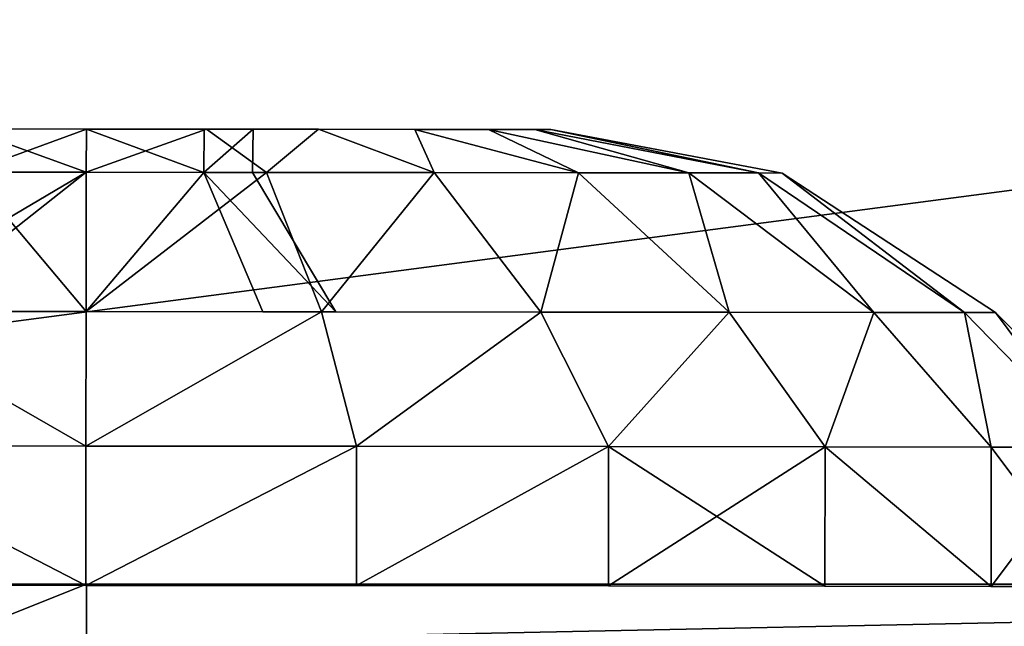
# Model space of a CAD drawing. Units: centimetres. Extents: x -238 to 237, y -195 to 195.
# Drawn here: x -59 to -58, y 3 to 4 of the extents above; entities that cross this region are included whole.
import ezdxf

# ---------------------------------------------------------------- set-up
doc = ezdxf.new("R2010")
doc.units = ezdxf.units.CM
doc.header["$LTSCALE"] = 2.54
doc.layers.get('0').update_dxf_attribs({"true_color": 0xff5454})

# ---------------------------------------------------------------- blocks, each defined once
blk = doc.blocks.new('R__nica_8')
at = {"color": 0}
mesh = blk.add_polyface(dxfattribs=at)
corners = [(17.72631, 162, 8.50049), (12.98184, 84, 0.28286), (17.72629, 84, 8.50049), (12.98186, 162, 0.28287)]
mesh.append_faces([[corners[k] for k in face] for face in [(0, 1, 2), (1, 0, 3)]], dxfattribs={"vtx0": -1, "color": 0})
mesh = blk.add_polyface(dxfattribs=at)
corners = [(13.19835, 84, 0.15786), (17.95485, 162, 8.39634), (17.95484, 84, 8.39633), (13.19836, 162, 0.15787)]
mesh.append_faces([[corners[k] for k in face] for face in [(0, 1, 2), (1, 0, 3)]], dxfattribs={"vtx0": -1, "color": 0})
blk = doc.blocks.new('rynna_125_3')
at = {"color": 253, "true_color": 0xa8a8a8, "extrusion": (9.61697e-14, 5.11339e-08, 1), "rotation": 8.12743801774736e-06}
blk.add_blockref('R__nica_8', (0, 0, -8.75096), dxfattribs=at)
blk = doc.blocks.new('Grupuj_2')
at = {"color": 0}
mesh = blk.add_polyface(dxfattribs=at)
corners = [(0.82948, 5.48351), (0.82948, 3.51649), (0.7, 4.5), (1.2091, 2.6), (1.2091, 6.4), (1.81299, 1.81299), (1.81299, 7.18701), (2.6, 1.2091), (2.6, 7.7909), (3.51649, 0.82948), (3.51649, 8.17052), (4.5, 0.7), (4.5, 8.3), (5.48351, 0.82948), (5.48351, 8.17052), (6.4, 1.2091), (6.4, 7.7909), (7.18701, 1.81299), (7.18701, 7.18701), (7.7909, 2.6), (7.7909, 6.4), (8.17052, 3.51649), (8.17052, 5.48351), (8.3, 4.5)]
mesh.append_faces([[corners[k] for k in face] for face in [(0, 1, 2), (21, 22, 23)]], dxfattribs={"vtx0": -1, "color": 0})
mesh.append_faces([[corners[k] for k in face] for face in [(1, 0, 3), (3, 4, 5), (5, 6, 7), (7, 8, 9), (9, 10, 11), (11, 12, 13), (13, 14, 15), (15, 16, 17), (17, 18, 19), (19, 20, 21)]], dxfattribs={"vtx0": -1, "vtx1": -1, "color": 0})
mesh.append_faces([[corners[k] for k in face] for face in [(3, 0, 4), (5, 4, 6), (7, 6, 8), (9, 8, 10), (11, 10, 12), (13, 12, 14), (15, 14, 16), (17, 16, 18), (19, 18, 20), (21, 20, 22)]], dxfattribs={"vtx0": -1, "vtx2": -1, "color": 0})
mesh = blk.add_polyface(dxfattribs=at)
corners = [(0.82948, 3.51649, 33.73489), (0.82948, 5.48351, 33.73489), (0.7, 4.5, 33.73489), (1.2091, 2.6, 33.73489), (1.2091, 6.4, 33.73489), (1.81299, 1.81299, 33.73489), (1.81299, 7.18701, 33.73489), (2.6, 1.2091, 33.73489), (2.6, 7.7909, 33.73489), (3.51649, 0.82948, 33.73489), (3.51649, 8.17052, 33.73489), (4.5, 0.7, 33.73489), (4.5, 8.3, 33.73489), (5.48351, 0.82948, 33.73489), (5.48351, 8.17052, 33.73489), (6.4, 1.2091, 33.73489), (6.4, 7.7909, 33.73489), (7.18701, 1.81299, 33.73489), (7.18701, 7.18701, 33.73489), (7.7909, 2.6, 33.73489), (7.7909, 6.4, 33.73489), (8.17052, 3.51649, 33.73489), (8.17052, 5.48351, 33.73489), (8.3, 4.5, 33.73489)]
mesh.append_faces([[corners[k] for k in face] for face in [(0, 1, 2), (22, 21, 23)]], dxfattribs={"vtx0": -1, "color": 0})
mesh.append_faces([[corners[k] for k in face] for face in [(1, 3, 4), (4, 5, 6), (6, 7, 8), (8, 9, 10), (10, 11, 12), (12, 13, 14), (14, 15, 16), (16, 17, 18), (18, 19, 20), (20, 21, 22)]], dxfattribs={"vtx0": -1, "vtx1": -1, "color": 0})
mesh.append_faces([[corners[k] for k in face] for face in [(1, 0, 3), (4, 3, 5), (6, 5, 7), (8, 7, 9), (10, 9, 11), (12, 11, 13), (14, 13, 15), (16, 15, 17), (18, 17, 19), (20, 19, 21)]], dxfattribs={"vtx0": -1, "vtx2": -1, "color": 0})
blk = doc.blocks.new('Komponent_25')
at = {"color": 253, "true_color": 0xa8a8a8}
blk.add_blockref('Grupuj_2', (0, 0), dxfattribs=at)
blk = doc.blocks.new('Grupuj_79')
at = {"color": 0}
mesh = blk.add_polyface(dxfattribs=at)
corners = [(0.2275, 0.02556, 0.94411), (0.2275, 0.02556, 0.55589), (0.2275, 0, 0.75), (0.2275, 0.10048, 1.125), (0.2275, 0.10048, 0.375), (0.2275, 0.21967, 0.21967), (0.2275, 0.21967, 1.28033), (0.2275, 0.375, 1.39952), (0.2275, 0.375, 0.10048), (0.2275, 0.55589, 0.02556), (0.2275, 0.55589, 1.47444), (0.2275, 0.75, 1.5), (0.2275, 0.75), (0.2275, 0.94411, 0.02556), (0.2275, 0.94411, 1.47444), (0.2275, 1.125, 1.39952), (0.2275, 1.125, 0.10048), (0.2275, 1.28033, 0.21967), (0.2275, 1.28033, 1.28033), (0.2275, 1.39952, 0.375), (0.2275, 1.39952, 1.125), (0.2275, 1.47444, 0.94411), (0.2275, 1.47444, 0.55589), (0.2275, 1.5, 0.75)]
mesh.append_faces([[corners[k] for k in face] for face in [(0, 1, 2), (22, 21, 23)]], dxfattribs={"vtx0": -1, "color": 0})
mesh.append_faces([[corners[k] for k in face] for face in [(1, 3, 4), (4, 3, 5), (5, 7, 8), (8, 7, 9), (9, 11, 12), (12, 11, 13), (13, 15, 16), (16, 15, 17), (17, 18, 19), (19, 21, 22)]], dxfattribs={"vtx0": -1, "vtx1": -1, "color": 0})
mesh.append_faces([[corners[k] for k in face] for face in [(1, 0, 3), (5, 3, 6), (5, 6, 7), (9, 7, 10), (9, 10, 11), (13, 11, 14), (13, 14, 15), (17, 15, 18), (19, 18, 20), (19, 20, 21)]], dxfattribs={"vtx0": -1, "vtx2": -1, "color": 0})
mesh = blk.add_polyface(dxfattribs=at)
corners = [(0.3275, 0.02556, 0.55589), (0.3275, 0.02556, 0.94411), (0.3275, 0, 0.75), (0.3275, 0.10048, 0.375), (0.3275, 0.10048, 1.125), (0.3275, 0.21967, 0.21967), (0.3275, 0.21967, 1.28033), (0.3275, 0.375, 0.10048), (0.3275, 0.375, 1.39952), (0.3275, 0.55589, 0.02556), (0.3275, 0.55589, 1.47444), (0.3275, 0.75), (0.3275, 0.75, 1.5), (0.3275, 0.94411, 1.47444), (0.3275, 0.94411, 0.02556), (0.3275, 1.125, 0.10048), (0.3275, 1.125, 1.39952), (0.3275, 1.28033, 0.21967), (0.3275, 1.28033, 1.28033), (0.3275, 1.39952, 0.375), (0.3275, 1.39952, 1.125), (0.3275, 1.47444, 0.94411), (0.3275, 1.47444, 0.55589), (0.3275, 1.5, 0.75)]
mesh.append_faces([[corners[k] for k in face] for face in [(0, 1, 2), (21, 22, 23)]], dxfattribs={"vtx0": -1, "color": 0})
mesh.append_faces([[corners[k] for k in face] for face in [(1, 3, 4), (4, 5, 6), (6, 7, 8), (8, 9, 10), (10, 11, 12), (12, 11, 13), (13, 15, 16), (16, 17, 18), (18, 19, 20), (20, 19, 21)]], dxfattribs={"vtx0": -1, "vtx1": -1, "color": 0})
mesh.append_faces([[corners[k] for k in face] for face in [(1, 0, 3), (4, 3, 5), (6, 5, 7), (8, 7, 9), (10, 9, 11), (13, 11, 14), (13, 14, 15), (16, 15, 17), (18, 17, 19), (21, 19, 22)]], dxfattribs={"vtx0": -1, "vtx2": -1, "color": 0})
mesh = blk.add_polyface(dxfattribs=at)
corners = [(0.131, 0.58112, 1.38027), (0.131, 0.57081, 0.75), (0.131, 0.42375, 1.31508), (0.131, 0.62329, 0.87671), (0.131, 0.75, 1.4025), (0.131, 0.75, 0.92919), (0.131, 0.91888, 1.38027), (0.131, 0.87671, 0.87671), (0.131, 0.92919, 0.75), (0.131, 1.07625, 1.31508), (0.131, 1.07625, 0.18492), (0.131, 1.21139, 0.28861), (0.131, 1.21139, 1.21139), (0.131, 1.31508, 1.07625), (0.131, 1.31508, 0.42375), (0.131, 1.38027, 0.91888), (0.131, 1.38027, 0.58112), (0.131, 1.4025, 0.75), (0.131, 0.11973, 0.91888), (0.131, 0.11973, 0.58112), (0.131, 0.0975, 0.75), (0.131, 0.18492, 1.07625), (0.131, 0.18492, 0.42375), (0.131, 0.28861, 1.21139), (0.131, 0.28861, 0.28861), (0.131, 0.42375, 0.18492), (0.131, 0.58112, 0.11973), (0.131, 0.62329, 0.62329), (0.131, 0.75, 0.0975), (0.131, 0.75, 0.57081), (0.131, 0.91888, 0.11973), (0.131, 0.87671, 0.62329)]
mesh.append_faces([[corners[k] for k in face] for face in [(16, 15, 17), (18, 19, 20)]], dxfattribs={"vtx0": -1, "color": 0})
mesh.append_faces([[corners[k] for k in face] for face in [(0, 1, 2), (1, 0, 3), (3, 4, 5), (5, 6, 7), (7, 6, 8), (10, 9, 11), (11, 13, 14), (14, 15, 16), (19, 21, 22), (22, 23, 24), (24, 2, 25), (25, 2, 26), (26, 27, 28), (28, 29, 30), (30, 8, 10)]], dxfattribs={"vtx0": -1, "vtx1": -1, "color": 0})
mesh.append_faces([[corners[k] for k in face] for face in [(8, 9, 10), (26, 2, 1)]], dxfattribs={"vtx0": -1, "vtx1": -1, "vtx2": -1, "color": 0})
mesh.append_faces([[corners[k] for k in face] for face in [(3, 0, 4), (5, 4, 6), (8, 6, 9), (11, 9, 12), (11, 12, 13), (14, 13, 15), (19, 18, 21), (22, 21, 23), (24, 23, 2), (26, 1, 27), (28, 27, 29), (30, 29, 31), (30, 31, 8)]], dxfattribs={"vtx0": -1, "vtx2": -1, "color": 0})
mesh = blk.add_polyface(dxfattribs=at)
corners = [(0.031, 0.26773, 0.87922), (0.031, 0.26773, 0.62078), (0.031, 0.25072, 0.75), (0.031, 0.31761, 0.50036), (0.031, 0.31761, 0.99964), (0.031, 0.39696, 1.10304), (0.031, 0.39696, 0.39696), (0.031, 0.50036, 1.18239), (0.031, 0.50036, 0.31761), (0.031, 0.62078, 1.23227), (0.031, 0.62078, 0.26773), (0.031, 0.63071, 0.75), (0.031, 0.75, 1.24928), (0.031, 0.66565, 0.83435), (0.031, 0.75, 0.86929), (0.031, 0.87922, 1.23227), (0.031, 0.83435, 0.83435), (0.031, 0.86929, 0.75), (0.031, 0.75, 0.25072), (0.031, 0.66565, 0.66565), (0.031, 0.75, 0.63071), (0.031, 0.83435, 0.66565), (0.031, 0.87922, 0.26773), (0.031, 0.99964, 1.18239), (0.031, 0.99964, 0.31761), (0.031, 1.10304, 0.39696), (0.031, 1.10304, 1.10304), (0.031, 1.18239, 0.50036), (0.031, 1.18239, 0.99964), (0.031, 1.23227, 0.87922), (0.031, 1.23227, 0.62078), (0.031, 1.24928, 0.75)]
mesh.append_faces([[corners[k] for k in face] for face in [(0, 1, 2), (30, 29, 31)]], dxfattribs={"vtx0": -1, "color": 0})
mesh.append_faces([[corners[k] for k in face] for face in [(1, 0, 3), (3, 5, 6), (6, 7, 8), (8, 9, 10), (11, 12, 13), (13, 12, 14), (14, 15, 16), (16, 15, 17), (18, 21, 22), (22, 23, 24), (24, 23, 25), (25, 26, 27), (27, 29, 30)]], dxfattribs={"vtx0": -1, "vtx1": -1, "color": 0})
mesh.append_faces([[corners[k] for k in face] for face in [(10, 9, 11), (22, 17, 15)]], dxfattribs={"vtx0": -1, "vtx1": -1, "vtx2": -1, "color": 0})
mesh.append_faces([[corners[k] for k in face] for face in [(3, 0, 4), (3, 4, 5), (6, 5, 7), (8, 7, 9), (11, 9, 12), (14, 12, 15), (11, 18, 10), (18, 11, 19), (18, 19, 20), (18, 20, 21), (22, 21, 17), (22, 15, 23), (25, 23, 26), (27, 26, 28), (27, 28, 29)]], dxfattribs={"vtx0": -1, "vtx2": -1, "color": 0})
mesh = blk.add_polyface(dxfattribs=at)
corners = [(0, 0.66376, 1.07184), (0, 0.63042, 0.75), (0, 0.5834, 1.03855), (0, 0.66544, 0.83456), (0, 0.75, 1.08319), (0, 0.75, 0.86958), (0, 0.83456, 0.83456), (0, 0.83624, 1.07184), (0, 0.86958, 0.75), (0, 0.9166, 1.03855), (0, 0.9166, 0.46145), (0, 0.9856, 0.5144), (0, 0.9856, 0.9856), (0, 1.03855, 0.9166), (0, 1.03855, 0.5834), (0, 1.07184, 0.83624), (0, 1.07184, 0.66376), (0, 1.08319, 0.75), (0, 0.42816, 0.83624), (0, 0.42816, 0.66376), (0, 0.41681, 0.75), (0, 0.46145, 0.9166), (0, 0.46145, 0.5834), (0, 0.5144, 0.5144), (0, 0.5144, 0.9856), (0, 0.5834, 0.46145), (0, 0.66376, 0.42816), (0, 0.66544, 0.66544), (0, 0.75, 0.41681), (0, 0.75, 0.63042), (0, 0.83456, 0.66544), (0, 0.83624, 0.42816)]
mesh.append_faces([[corners[k] for k in face] for face in [(16, 15, 17), (18, 19, 20)]], dxfattribs={"vtx0": -1, "color": 0})
mesh.append_faces([[corners[k] for k in face] for face in [(0, 1, 2), (1, 0, 3), (3, 4, 5), (5, 4, 6), (6, 7, 8), (10, 9, 11), (11, 13, 14), (14, 15, 16), (19, 21, 22), (22, 21, 23), (23, 2, 25), (25, 2, 26), (26, 27, 28), (28, 30, 31), (31, 8, 10)]], dxfattribs={"vtx0": -1, "vtx1": -1, "color": 0})
mesh.append_faces([[corners[k] for k in face] for face in [(8, 9, 10), (26, 2, 1)]], dxfattribs={"vtx0": -1, "vtx1": -1, "vtx2": -1, "color": 0})
mesh.append_faces([[corners[k] for k in face] for face in [(3, 0, 4), (6, 4, 7), (8, 7, 9), (11, 9, 12), (11, 12, 13), (14, 13, 15), (19, 18, 21), (23, 21, 24), (23, 24, 2), (26, 1, 27), (28, 27, 29), (28, 29, 30), (31, 30, 8)]], dxfattribs={"vtx0": -1, "vtx2": -1, "color": 0})
mesh = blk.add_polyface(dxfattribs=at)
corners = [(0.2275, 0.75, 1.5), (0.131, 0.91888, 1.38027), (0.131, 0.75, 1.4025), (0.2275, 0.94411, 1.47444)]
mesh.append_faces([[corners[k] for k in face] for face in [(0, 1, 2), (1, 0, 3)]], dxfattribs={"vtx0": -1, "color": 0})
mesh = blk.add_polyface(dxfattribs=at)
corners = [(0.131, 0.91888, 0.11973), (0.2275, 0.75), (0.131, 0.75, 0.0975), (0.2275, 0.94411, 0.02556)]
mesh.append_faces([[corners[k] for k in face] for face in [(0, 1, 2), (1, 0, 3)]], dxfattribs={"vtx0": -1, "color": 0})
mesh = blk.add_polyface(dxfattribs=at)
corners = [(0.3275, 0.75, 1.5), (0.2275, 0.94411, 1.47444), (0.2275, 0.75, 1.5), (0.3275, 0.94411, 1.47444)]
mesh.append_faces([[corners[k] for k in face] for face in [(0, 1, 2), (1, 0, 3)]], dxfattribs={"vtx0": -1, "color": 0})
mesh = blk.add_polyface(dxfattribs=at)
corners = [(0.2275, 0.94411, 0.02556), (0.3275, 0.75), (0.2275, 0.75), (0.3275, 0.94411, 0.02556)]
mesh.append_faces([[corners[k] for k in face] for face in [(0, 1, 2), (1, 0, 3)]], dxfattribs={"vtx0": -1, "color": 0})
mesh = blk.add_polyface(dxfattribs=at)
corners = [(0.131, 0.62329, 0.87671), (0.131, 0.62329, 0.62329), (0.131, 0.57081, 0.75), (0.131, 0.75, 0.92919), (0.131, 0.75, 0.57081), (0.131, 0.87671, 0.87671), (0.131, 0.87671, 0.62329), (0.131, 0.92919, 0.75)]
mesh.append_faces([[corners[k] for k in face] for face in [(0, 1, 2), (6, 5, 7)]], dxfattribs={"vtx0": -1, "color": 0})
mesh.append_faces([[corners[k] for k in face] for face in [(1, 3, 4), (4, 5, 6)]], dxfattribs={"vtx0": -1, "vtx1": -1, "color": 0})
mesh.append_faces([[corners[k] for k in face] for face in [(1, 0, 3), (4, 3, 5)]], dxfattribs={"vtx0": -1, "vtx2": -1, "color": 0})
mesh = blk.add_polyface(dxfattribs=at)
corners = [(0.131, 0.91888, 1.38027), (0.031, 0.75, 1.24928), (0.131, 0.75, 1.4025), (0.031, 0.87922, 1.23227)]
mesh.append_faces([[corners[k] for k in face] for face in [(0, 1, 2), (1, 0, 3)]], dxfattribs={"vtx0": -1, "color": 0})
mesh = blk.add_polyface(dxfattribs=at)
corners = [(0.031, 0.75, 0.25072), (0.131, 0.91888, 0.11973), (0.131, 0.75, 0.0975), (0.031, 0.87922, 0.26773)]
mesh.append_faces([[corners[k] for k in face] for face in [(0, 1, 2), (1, 0, 3)]], dxfattribs={"vtx0": -1, "color": 0})
mesh = blk.add_polyface(dxfattribs=at)
corners = [(0.031, 0.75, 1.24928), (0, 0.83624, 1.07184), (0, 0.75, 1.08319), (0.031, 0.87922, 1.23227)]
mesh.append_faces([[corners[k] for k in face] for face in [(0, 1, 2), (1, 0, 3)]], dxfattribs={"vtx0": -1, "color": 0})
mesh = blk.add_polyface(dxfattribs=at)
corners = [(0, 0.83624, 0.42816), (0.031, 0.75, 0.25072), (0, 0.75, 0.41681), (0.031, 0.87922, 0.26773)]
mesh.append_faces([[corners[k] for k in face] for face in [(0, 1, 2), (1, 0, 3)]], dxfattribs={"vtx0": -1, "color": 0})
mesh = blk.add_polyface(dxfattribs=at)
corners = [(0.131, 0.75, 0.57081), (0.031, 0.83435, 0.66565), (0.031, 0.75, 0.63071), (0.131, 0.87671, 0.62329)]
mesh.append_faces([[corners[k] for k in face] for face in [(0, 1, 2), (1, 0, 3)]], dxfattribs={"vtx0": -1, "color": 0})
mesh = blk.add_polyface(dxfattribs=at)
corners = [(0.131, 0.87671, 0.87671), (0.031, 0.75, 0.86929), (0.031, 0.83435, 0.83435), (0.131, 0.75, 0.92919)]
mesh.append_faces([[corners[k] for k in face] for face in [(0, 1, 2), (1, 0, 3)]], dxfattribs={"vtx0": -1, "color": 0})
mesh = blk.add_polyface(dxfattribs=at)
corners = [(0.031, 0.83435, 0.83435), (0, 0.75, 0.86958), (0, 0.83456, 0.83456), (0.031, 0.75, 0.86929)]
mesh.append_faces([[corners[k] for k in face] for face in [(0, 1, 2), (1, 0, 3)]], dxfattribs={"vtx0": -1, "color": 0})
mesh = blk.add_polyface(dxfattribs=at)
corners = [(0, 0.75, 0.63042), (0.031, 0.83435, 0.66565), (0, 0.83456, 0.66544), (0.031, 0.75, 0.63071)]
mesh.append_faces([[corners[k] for k in face] for face in [(0, 1, 2), (1, 0, 3)]], dxfattribs={"vtx0": -1, "color": 0})
mesh = blk.add_polyface(dxfattribs=at)
corners = [(0.031, 0.75, 1.24928), (0, 0.66376, 1.07184), (0.031, 0.62078, 1.23227), (0, 0.75, 1.08319)]
mesh.append_faces([[corners[k] for k in face] for face in [(0, 1, 2), (1, 0, 3)]], dxfattribs={"vtx0": -1, "color": 0})
mesh = blk.add_polyface(dxfattribs=at)
corners = [(0, 0.66376, 0.42816), (0.031, 0.75, 0.25072), (0.031, 0.62078, 0.26773), (0, 0.75, 0.41681)]
mesh.append_faces([[corners[k] for k in face] for face in [(0, 1, 2), (1, 0, 3)]], dxfattribs={"vtx0": -1, "color": 0})
mesh = blk.add_polyface(dxfattribs=at)
corners = [(0.031, 0.66565, 0.66565), (0, 0.75, 0.63042), (0, 0.66544, 0.66544), (0.031, 0.75, 0.63071)]
mesh.append_faces([[corners[k] for k in face] for face in [(0, 1, 2), (1, 0, 3)]], dxfattribs={"vtx0": -1, "color": 0})
mesh = blk.add_polyface(dxfattribs=at)
corners = [(0, 0.75, 0.86958), (0.031, 0.66565, 0.83435), (0, 0.66544, 0.83456), (0.031, 0.75, 0.86929)]
mesh.append_faces([[corners[k] for k in face] for face in [(0, 1, 2), (1, 0, 3)]], dxfattribs={"vtx0": -1, "color": 0})
mesh = blk.add_polyface(dxfattribs=at)
corners = [(0.031, 0.66565, 0.66565), (0.131, 0.75, 0.57081), (0.031, 0.75, 0.63071), (0.131, 0.62329, 0.62329)]
mesh.append_faces([[corners[k] for k in face] for face in [(0, 1, 2), (1, 0, 3)]], dxfattribs={"vtx0": -1, "color": 0})
mesh = blk.add_polyface(dxfattribs=at)
corners = [(0.131, 0.75, 0.92919), (0.031, 0.66565, 0.83435), (0.031, 0.75, 0.86929), (0.131, 0.62329, 0.87671)]
mesh.append_faces([[corners[k] for k in face] for face in [(0, 1, 2), (1, 0, 3)]], dxfattribs={"vtx0": -1, "color": 0})
mesh = blk.add_polyface(dxfattribs=at)
corners = [(0.131, 0.75, 1.4025), (0.031, 0.62078, 1.23227), (0.131, 0.58112, 1.38027), (0.031, 0.75, 1.24928)]
mesh.append_faces([[corners[k] for k in face] for face in [(0, 1, 2), (1, 0, 3)]], dxfattribs={"vtx0": -1, "color": 0})
mesh = blk.add_polyface(dxfattribs=at)
corners = [(0.031, 0.62078, 0.26773), (0.131, 0.75, 0.0975), (0.131, 0.58112, 0.11973), (0.031, 0.75, 0.25072)]
mesh.append_faces([[corners[k] for k in face] for face in [(0, 1, 2), (1, 0, 3)]], dxfattribs={"vtx0": -1, "color": 0})
mesh = blk.add_polyface(dxfattribs=at)
corners = [(0.2275, 0.75, 1.5), (0.131, 0.58112, 1.38027), (0.2275, 0.55589, 1.47444), (0.131, 0.75, 1.4025)]
mesh.append_faces([[corners[k] for k in face] for face in [(0, 1, 2), (1, 0, 3)]], dxfattribs={"vtx0": -1, "color": 0})
mesh = blk.add_polyface(dxfattribs=at)
corners = [(0.131, 0.58112, 0.11973), (0.2275, 0.75), (0.2275, 0.55589, 0.02556), (0.131, 0.75, 0.0975)]
mesh.append_faces([[corners[k] for k in face] for face in [(0, 1, 2), (1, 0, 3)]], dxfattribs={"vtx0": -1, "color": 0})
mesh = blk.add_polyface(dxfattribs=at)
corners = [(0.2275, 0.55589, 1.47444), (0.3275, 0.75, 1.5), (0.2275, 0.75, 1.5), (0.3275, 0.55589, 1.47444)]
mesh.append_faces([[corners[k] for k in face] for face in [(0, 1, 2), (1, 0, 3)]], dxfattribs={"vtx0": -1, "color": 0})
mesh = blk.add_polyface(dxfattribs=at)
corners = [(0.3275, 0.75), (0.2275, 0.55589, 0.02556), (0.2275, 0.75), (0.3275, 0.55589, 0.02556)]
mesh.append_faces([[corners[k] for k in face] for face in [(0, 1, 2), (1, 0, 3)]], dxfattribs={"vtx0": -1, "color": 0})
mesh = blk.add_polyface(dxfattribs=at)
corners = [(0, 0.63042, 0.75), (0.031, 0.66565, 0.66565), (0, 0.66544, 0.66544), (0.031, 0.63071, 0.75)]
mesh.append_faces([[corners[k] for k in face] for face in [(0, 1, 2), (1, 0, 3)]], dxfattribs={"vtx0": -1, "color": 0})
mesh = blk.add_polyface(dxfattribs=at)
corners = [(0, 0.63042, 0.75), (0.031, 0.66565, 0.83435), (0.031, 0.63071, 0.75), (0, 0.66544, 0.83456)]
mesh.append_faces([[corners[k] for k in face] for face in [(0, 1, 2), (1, 0, 3)]], dxfattribs={"vtx0": -1, "color": 0})
mesh = blk.add_polyface(dxfattribs=at)
corners = [(0.031, 0.66565, 0.66565), (0.131, 0.57081, 0.75), (0.131, 0.62329, 0.62329), (0.031, 0.63071, 0.75)]
mesh.append_faces([[corners[k] for k in face] for face in [(0, 1, 2), (1, 0, 3)]], dxfattribs={"vtx0": -1, "color": 0})
mesh = blk.add_polyface(dxfattribs=at)
corners = [(0.031, 0.66565, 0.83435), (0.131, 0.57081, 0.75), (0.031, 0.63071, 0.75), (0.131, 0.62329, 0.87671)]
mesh.append_faces([[corners[k] for k in face] for face in [(0, 1, 2), (1, 0, 3)]], dxfattribs={"vtx0": -1, "color": 0})
mesh = blk.add_polyface(dxfattribs=at)
corners = [(0.031, 0.62078, 1.23227), (0, 0.5834, 1.03855), (0.031, 0.50036, 1.18239), (0, 0.66376, 1.07184)]
mesh.append_faces([[corners[k] for k in face] for face in [(0, 1, 2), (1, 0, 3)]], dxfattribs={"vtx0": -1, "color": 0})
mesh = blk.add_polyface(dxfattribs=at)
corners = [(0, 0.5834, 0.46145), (0.031, 0.62078, 0.26773), (0.031, 0.50036, 0.31761), (0, 0.66376, 0.42816)]
mesh.append_faces([[corners[k] for k in face] for face in [(0, 1, 2), (1, 0, 3)]], dxfattribs={"vtx0": -1, "color": 0})
mesh = blk.add_polyface(dxfattribs=at)
corners = [(0.131, 0.58112, 1.38027), (0.031, 0.50036, 1.18239), (0.131, 0.42375, 1.31508), (0.031, 0.62078, 1.23227)]
mesh.append_faces([[corners[k] for k in face] for face in [(0, 1, 2), (1, 0, 3)]], dxfattribs={"vtx0": -1, "color": 0})
mesh = blk.add_polyface(dxfattribs=at)
corners = [(0.031, 0.50036, 0.31761), (0.131, 0.58112, 0.11973), (0.131, 0.42375, 0.18492), (0.031, 0.62078, 0.26773)]
mesh.append_faces([[corners[k] for k in face] for face in [(0, 1, 2), (1, 0, 3)]], dxfattribs={"vtx0": -1, "color": 0})
mesh = blk.add_polyface(dxfattribs=at)
corners = [(0.031, 0.50036, 1.18239), (0, 0.5144, 0.9856), (0.031, 0.39696, 1.10304), (0, 0.5834, 1.03855)]
mesh.append_faces([[corners[k] for k in face] for face in [(0, 1, 2), (1, 0, 3)]], dxfattribs={"vtx0": -1, "color": 0})
mesh = blk.add_polyface(dxfattribs=at)
corners = [(0, 0.5144, 0.5144), (0.031, 0.50036, 0.31761), (0.031, 0.39696, 0.39696), (0, 0.5834, 0.46145)]
mesh.append_faces([[corners[k] for k in face] for face in [(0, 1, 2), (1, 0, 3)]], dxfattribs={"vtx0": -1, "color": 0})
mesh = blk.add_polyface(dxfattribs=at)
corners = [(0.2275, 0.55589, 1.47444), (0.131, 0.42375, 1.31508), (0.2275, 0.375, 1.39952), (0.131, 0.58112, 1.38027)]
mesh.append_faces([[corners[k] for k in face] for face in [(0, 1, 2), (1, 0, 3)]], dxfattribs={"vtx0": -1, "color": 0})
mesh = blk.add_polyface(dxfattribs=at)
corners = [(0.131, 0.42375, 0.18492), (0.2275, 0.55589, 0.02556), (0.2275, 0.375, 0.10048), (0.131, 0.58112, 0.11973)]
mesh.append_faces([[corners[k] for k in face] for face in [(0, 1, 2), (1, 0, 3)]], dxfattribs={"vtx0": -1, "color": 0})
mesh = blk.add_polyface(dxfattribs=at)
corners = [(0.3275, 0.55589, 0.02556), (0.2275, 0.375, 0.10048), (0.2275, 0.55589, 0.02556), (0.3275, 0.375, 0.10048)]
mesh.append_faces([[corners[k] for k in face] for face in [(0, 1, 2), (1, 0, 3)]], dxfattribs={"vtx0": -1, "color": 0})
mesh = blk.add_polyface(dxfattribs=at)
corners = [(0.2275, 0.375, 1.39952), (0.3275, 0.55589, 1.47444), (0.2275, 0.55589, 1.47444), (0.3275, 0.375, 1.39952)]
mesh.append_faces([[corners[k] for k in face] for face in [(0, 1, 2), (1, 0, 3)]], dxfattribs={"vtx0": -1, "color": 0})
mesh = blk.add_polyface(dxfattribs=at)
corners = [(0.031, 0.39696, 1.10304), (0, 0.46145, 0.9166), (0.031, 0.31761, 0.99964), (0, 0.5144, 0.9856)]
mesh.append_faces([[corners[k] for k in face] for face in [(0, 1, 2), (1, 0, 3)]], dxfattribs={"vtx0": -1, "color": 0})
mesh = blk.add_polyface(dxfattribs=at)
corners = [(0, 0.46145, 0.5834), (0.031, 0.39696, 0.39696), (0.031, 0.31761, 0.50036), (0, 0.5144, 0.5144)]
mesh.append_faces([[corners[k] for k in face] for face in [(0, 1, 2), (1, 0, 3)]], dxfattribs={"vtx0": -1, "color": 0})
mesh = blk.add_polyface(dxfattribs=at)
corners = [(0.131, 0.42375, 1.31508), (0.031, 0.39696, 1.10304), (0.131, 0.28861, 1.21139), (0.031, 0.50036, 1.18239)]
mesh.append_faces([[corners[k] for k in face] for face in [(0, 1, 2), (1, 0, 3)]], dxfattribs={"vtx0": -1, "color": 0})
mesh = blk.add_polyface(dxfattribs=at)
corners = [(0.031, 0.39696, 0.39696), (0.131, 0.42375, 0.18492), (0.131, 0.28861, 0.28861), (0.031, 0.50036, 0.31761)]
mesh.append_faces([[corners[k] for k in face] for face in [(0, 1, 2), (1, 0, 3)]], dxfattribs={"vtx0": -1, "color": 0})
mesh = blk.add_polyface(dxfattribs=at)
corners = [(0, 0.42816, 0.66376), (0.031, 0.31761, 0.50036), (0.031, 0.26773, 0.62078), (0, 0.46145, 0.5834)]
mesh.append_faces([[corners[k] for k in face] for face in [(0, 1, 2), (1, 0, 3)]], dxfattribs={"vtx0": -1, "color": 0})
mesh = blk.add_polyface(dxfattribs=at)
corners = [(0.031, 0.31761, 0.99964), (0, 0.42816, 0.83624), (0.031, 0.26773, 0.87922), (0, 0.46145, 0.9166)]
mesh.append_faces([[corners[k] for k in face] for face in [(0, 1, 2), (1, 0, 3)]], dxfattribs={"vtx0": -1, "color": 0})
mesh = blk.add_polyface(dxfattribs=at)
corners = [(0, 0.41681, 0.75), (0.031, 0.26773, 0.62078), (0.031, 0.25072, 0.75), (0, 0.42816, 0.66376)]
mesh.append_faces([[corners[k] for k in face] for face in [(0, 1, 2), (1, 0, 3)]], dxfattribs={"vtx0": -1, "color": 0})
mesh = blk.add_polyface(dxfattribs=at)
corners = [(0.031, 0.26773, 0.87922), (0, 0.41681, 0.75), (0.031, 0.25072, 0.75), (0, 0.42816, 0.83624)]
mesh.append_faces([[corners[k] for k in face] for face in [(0, 1, 2), (1, 0, 3)]], dxfattribs={"vtx0": -1, "color": 0})
mesh = blk.add_polyface(dxfattribs=at)
corners = [(0.131, 0.28861, 0.28861), (0.2275, 0.375, 0.10048), (0.2275, 0.21967, 0.21967), (0.131, 0.42375, 0.18492)]
mesh.append_faces([[corners[k] for k in face] for face in [(0, 1, 2), (1, 0, 3)]], dxfattribs={"vtx0": -1, "color": 0})
mesh = blk.add_polyface(dxfattribs=at)
corners = [(0.2275, 0.375, 1.39952), (0.131, 0.28861, 1.21139), (0.2275, 0.21967, 1.28033), (0.131, 0.42375, 1.31508)]
mesh.append_faces([[corners[k] for k in face] for face in [(0, 1, 2), (1, 0, 3)]], dxfattribs={"vtx0": -1, "color": 0})
mesh = blk.add_polyface(dxfattribs=at)
corners = [(0.031, 0.31761, 0.50036), (0.131, 0.28861, 0.28861), (0.131, 0.18492, 0.42375), (0.031, 0.39696, 0.39696)]
mesh.append_faces([[corners[k] for k in face] for face in [(0, 1, 2), (1, 0, 3)]], dxfattribs={"vtx0": -1, "color": 0})
mesh = blk.add_polyface(dxfattribs=at)
corners = [(0.131, 0.28861, 1.21139), (0.031, 0.31761, 0.99964), (0.131, 0.18492, 1.07625), (0.031, 0.39696, 1.10304)]
mesh.append_faces([[corners[k] for k in face] for face in [(0, 1, 2), (1, 0, 3)]], dxfattribs={"vtx0": -1, "color": 0})
mesh = blk.add_polyface(dxfattribs=at)
corners = [(0.3275, 0.375, 0.10048), (0.2275, 0.21967, 0.21967), (0.2275, 0.375, 0.10048), (0.3275, 0.21967, 0.21967)]
mesh.append_faces([[corners[k] for k in face] for face in [(0, 1, 2), (1, 0, 3)]], dxfattribs={"vtx0": -1, "color": 0})
mesh = blk.add_polyface(dxfattribs=at)
corners = [(0.3275, 0.21967, 1.28033), (0.2275, 0.375, 1.39952), (0.2275, 0.21967, 1.28033), (0.3275, 0.375, 1.39952)]
mesh.append_faces([[corners[k] for k in face] for face in [(0, 1, 2), (1, 0, 3)]], dxfattribs={"vtx0": -1, "color": 0})
mesh = blk.add_polyface(dxfattribs=at)
corners = [(0.131, 0.18492, 1.07625), (0.031, 0.26773, 0.87922), (0.131, 0.11973, 0.91888), (0.031, 0.31761, 0.99964)]
mesh.append_faces([[corners[k] for k in face] for face in [(0, 1, 2), (1, 0, 3)]], dxfattribs={"vtx0": -1, "color": 0})
mesh = blk.add_polyface(dxfattribs=at)
corners = [(0.031, 0.26773, 0.62078), (0.131, 0.18492, 0.42375), (0.131, 0.11973, 0.58112), (0.031, 0.31761, 0.50036)]
mesh.append_faces([[corners[k] for k in face] for face in [(0, 1, 2), (1, 0, 3)]], dxfattribs={"vtx0": -1, "color": 0})
mesh = blk.add_polyface(dxfattribs=at)
corners = [(0.131, 0.18492, 0.42375), (0.2275, 0.21967, 0.21967), (0.2275, 0.10048, 0.375), (0.131, 0.28861, 0.28861)]
mesh.append_faces([[corners[k] for k in face] for face in [(0, 1, 2), (1, 0, 3)]], dxfattribs={"vtx0": -1, "color": 0})
mesh = blk.add_polyface(dxfattribs=at)
corners = [(0.2275, 0.21967, 1.28033), (0.131, 0.18492, 1.07625), (0.2275, 0.10048, 1.125), (0.131, 0.28861, 1.21139)]
mesh.append_faces([[corners[k] for k in face] for face in [(0, 1, 2), (1, 0, 3)]], dxfattribs={"vtx0": -1, "color": 0})
mesh = blk.add_polyface(dxfattribs=at)
corners = [(0.131, 0.11973, 0.91888), (0.031, 0.25072, 0.75), (0.131, 0.0975, 0.75), (0.031, 0.26773, 0.87922)]
mesh.append_faces([[corners[k] for k in face] for face in [(0, 1, 2), (1, 0, 3)]], dxfattribs={"vtx0": -1, "color": 0})
mesh = blk.add_polyface(dxfattribs=at)
corners = [(0.031, 0.25072, 0.75), (0.131, 0.11973, 0.58112), (0.131, 0.0975, 0.75), (0.031, 0.26773, 0.62078)]
mesh.append_faces([[corners[k] for k in face] for face in [(0, 1, 2), (1, 0, 3)]], dxfattribs={"vtx0": -1, "color": 0})
mesh = blk.add_polyface(dxfattribs=at)
corners = [(0.3275, 0.10048, 0.375), (0.2275, 0.21967, 0.21967), (0.3275, 0.21967, 0.21967), (0.2275, 0.10048, 0.375)]
mesh.append_faces([[corners[k] for k in face] for face in [(0, 1, 2), (1, 0, 3)]], dxfattribs={"vtx0": -1, "color": 0})
mesh = blk.add_polyface(dxfattribs=at)
corners = [(0.3275, 0.10048, 1.125), (0.2275, 0.21967, 1.28033), (0.2275, 0.10048, 1.125), (0.3275, 0.21967, 1.28033)]
mesh.append_faces([[corners[k] for k in face] for face in [(0, 1, 2), (1, 0, 3)]], dxfattribs={"vtx0": -1, "color": 0})
mesh = blk.add_polyface(dxfattribs=at)
corners = [(0.2275, 0.10048, 1.125), (0.131, 0.11973, 0.91888), (0.2275, 0.02556, 0.94411), (0.131, 0.18492, 1.07625)]
mesh.append_faces([[corners[k] for k in face] for face in [(0, 1, 2), (1, 0, 3)]], dxfattribs={"vtx0": -1, "color": 0})
mesh = blk.add_polyface(dxfattribs=at)
corners = [(0.131, 0.11973, 0.58112), (0.2275, 0.10048, 0.375), (0.2275, 0.02556, 0.55589), (0.131, 0.18492, 0.42375)]
mesh.append_faces([[corners[k] for k in face] for face in [(0, 1, 2), (1, 0, 3)]], dxfattribs={"vtx0": -1, "color": 0})
mesh = blk.add_polyface(dxfattribs=at)
corners = [(0.131, 0.0975, 0.75), (0.2275, 0.02556, 0.55589), (0.2275, 0, 0.75), (0.131, 0.11973, 0.58112)]
mesh.append_faces([[corners[k] for k in face] for face in [(0, 1, 2), (1, 0, 3)]], dxfattribs={"vtx0": -1, "color": 0})
mesh = blk.add_polyface(dxfattribs=at)
corners = [(0.2275, 0.02556, 0.94411), (0.131, 0.0975, 0.75), (0.2275, 0, 0.75), (0.131, 0.11973, 0.91888)]
mesh.append_faces([[corners[k] for k in face] for face in [(0, 1, 2), (1, 0, 3)]], dxfattribs={"vtx0": -1, "color": 0})
mesh = blk.add_polyface(dxfattribs=at)
corners = [(0.3275, 0.10048, 0.375), (0.2275, 0.02556, 0.55589), (0.2275, 0.10048, 0.375), (0.3275, 0.02556, 0.55589)]
mesh.append_faces([[corners[k] for k in face] for face in [(0, 1, 2), (1, 0, 3)]], dxfattribs={"vtx0": -1, "color": 0})
mesh = blk.add_polyface(dxfattribs=at)
corners = [(0.3275, 0.02556, 0.94411), (0.2275, 0.10048, 1.125), (0.2275, 0.02556, 0.94411), (0.3275, 0.10048, 1.125)]
mesh.append_faces([[corners[k] for k in face] for face in [(0, 1, 2), (1, 0, 3)]], dxfattribs={"vtx0": -1, "color": 0})
blk = doc.blocks.new('imbus_10_2')
at = {"color": 251, "true_color": 0x535353}
blk.add_blockref('Grupuj_79', (0.1725, 0), dxfattribs=at)
blk = doc.blocks.new('Grupuj_80')
at = {"color": 0}
mesh = blk.add_polyface(dxfattribs=at)
corners = [(4, 0.4, 0), (0, 0), (0, 0.4, 0), (4, 0)]
mesh.append_faces([[corners[k] for k in face] for face in [(0, 1, 2), (1, 0, 3)]], dxfattribs={"vtx0": -1, "color": 0})
mesh = blk.add_polyface(dxfattribs=at)
corners = [(1, 0, 4.03205), (2, 0.4, 4.3), (1, 0.4, 4.03205), (2, 0, 4.3)]
mesh.append_faces([[corners[k] for k in face] for face in [(0, 1, 2), (1, 0, 3)]], dxfattribs={"vtx0": -1, "color": 0})
mesh = blk.add_polyface(dxfattribs=at)
corners = [(2, 0, 4.3), (3, 0.4, 4.03205), (2, 0.4, 4.3), (3, 0, 4.03205)]
mesh.append_faces([[corners[k] for k in face] for face in [(0, 1, 2), (1, 0, 3)]], dxfattribs={"vtx0": -1, "color": 0})
mesh = blk.add_polyface(dxfattribs=at)
corners = [(4, 0.08235, -0.35794), (0, 0), (0, 0.08235, -0.35794), (4, 0)]
mesh.append_faces([[corners[k] for k in face] for face in [(0, 1, 2), (1, 0, 3)]], dxfattribs={"vtx0": -1, "color": 0})
mesh = blk.add_polyface(dxfattribs=at)
corners = [(4, 0, 2.3), (0, 0), (4, 0), (0, 0, 2.3), (3.73205, 0, 3.3), (0.26795, 0, 3.3), (3, 0, 4.03205), (1, 0, 4.03205), (2, 0, 4.3)]
mesh.append_faces([[corners[k] for k in face] for face in [(0, 1, 2), (7, 6, 8)]], dxfattribs={"vtx0": -1, "color": 0})
mesh.append_faces([[corners[k] for k in face] for face in [(1, 0, 3), (3, 4, 5), (5, 6, 7)]], dxfattribs={"vtx0": -1, "vtx1": -1, "color": 0})
mesh.append_faces([[corners[k] for k in face] for face in [(3, 0, 4), (5, 4, 6)]], dxfattribs={"vtx0": -1, "vtx2": -1, "color": 0})
blk = doc.blocks.new('3DGeom-626_Defintion')
at = {"color": 253, "true_color": 0xa8a8a8}
blk.add_blockref('Grupuj_80', (0.00884, -2.75, 0.64747), dxfattribs=at)
at = {"color": 0, "extrusion": (-2.93241e-13, 1.00014e-13, -1), "zscale": -1, "rotation": 90.06435923570857}
blk.add_blockref('imbus_10_2', (-1.25865, -3.24831, -2.50237), dxfattribs=at)
blk = doc.blocks.new('3DGeom-157_Defintion')
blk = doc.blocks.new('Grupuj_35')
at = {"color": 0}
ref = blk.add_blockref('3DGeom-626_Defintion', (-0.00884, 3.07703, 0.05253), dxfattribs=at)
ref.add_attrib('Skp_ComponentInstanceName', '3DGeom-626', (0, 0), dxfattribs={"height": 0.2})
ref = blk.add_blockref('3DGeom-157_Defintion', (0.00554, 3.07703, 6.5979), dxfattribs=at)
ref.add_attrib('Skp_ComponentInstanceName', '3DGeom-157', (0, 0), dxfattribs={"height": 0.2})
blk = doc.blocks.new('Komponent_6')
at = {"color": 0, "extrusion": (2.85276e-07, -2.31895e-07, 1), "rotation": 3.832568391163674e-12}
blk.add_blockref('rynna_125_3', (0.83349, -80.99998, 77.05148), dxfattribs=at)
at = {"color": 0, "zscale": 1.829045097621604}
blk.add_blockref('Komponent_25', (6.73441, 65.79268), dxfattribs=at)
at = {"color": 0, "extrusion": (2.5812e-07, -3.19163e-07, 1), "rotation": 89.99999685305664}
blk.add_blockref('Grupuj_35', (14.40493, 68.30569, 61.70263), dxfattribs=at)
blk = doc.blocks.new('Grupuj_17')
at = {"color": 0, "rotation": 270}
blk.add_blockref('Komponent_6', (75.69113, 53.59965), dxfattribs=at)

msp = doc.modelspace()

# ---------------------------------------------------------------- block references
at = {"color": 0, "rotation": 179.9999999999855}
msp.add_blockref('Grupuj_17', (86.86816, 42.97388), dxfattribs=at)

doc.saveas('drawing.dxf')
